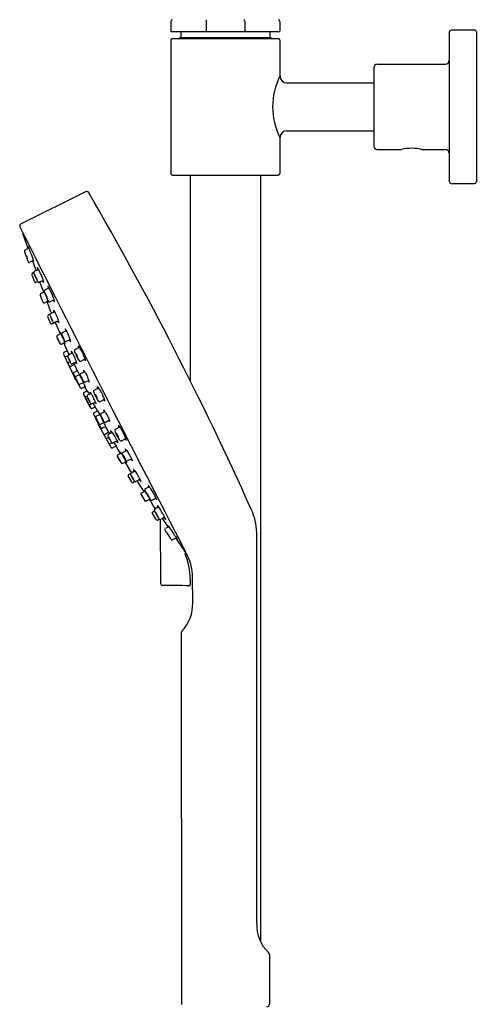
# Model space of a CAD drawing. Extents: x 6113.3 to 6136.1, y -38 to 16.4.
# Drawn here: x 6130.8 to 6136.1, y -9.1 to 2.2 of the extents above; entities that cross this region are included whole.
import ezdxf

# ---------------------------------------------------------------- set-up
doc = ezdxf.new("R2010")
doc.units = 0
doc.header["$LTSCALE"] = 0.64311
doc.layers.get('0').update_dxf_attribs({"color": 255, "linetype": 'CONTINUOUS'})

msp = doc.modelspace()

# ---------------------------------------------------------------- linework, layer by layer
for p, q in [((6132.587, 2.18), (6132.587, 2.07)), ((6132.994, 2.18), (6132.994, 2.07)), ((6133.44, 2.18), (6133.44, 2.07)), ((6133.847, 2.18), (6133.847, 2.07)), ((6132.595, 2.062), (6133.839, 2.062)), ((6132.705, 2.062), (6132.705, 1.993)), ((6133.729, 2.062), (6133.729, 1.993)), ((6135.835, 2.082), (6136.091, 2.082)), ((6136.111, 2.062), (6136.111, 0.33)), ((6132.587, 1.963), (6132.587, 0.428)), ((6132.607, 1.983), (6133.827, 1.983)), ((6132.687, 1.983), (6132.697, 1.993)), ((6132.697, 1.993), (6133.737, 1.993)), ((6133.737, 1.993), (6133.746, 1.983)), ((6133.847, 1.963), (6133.847, 1.55)), ((6135.796, 2.042), (6135.796, 0.349)), ((6134.93, 1.648), (6134.93, 0.743)), ((6134.969, 1.688), (6135.756, 1.688)), ((6133.926, 1.471), (6134.93, 1.471)), ((6133.926, 0.92), (6134.93, 0.92)), ((6133.847, 0.841), (6133.847, 0.428)), ((6134.969, 0.704), (6135.246, 0.704)), ((6135.48, 0.704), (6135.756, 0.704)), ((6132.607, 0.408), (6133.827, 0.408)), ((6132.811, 0.408), (6132.811, -1.96)), ((6133.622, 0.408), (6133.622, -8.427)), ((6135.835, 0.31), (6136.091, 0.31)), ((6131.603, 0.217), (6130.862, -0.153)), ((6130.952, -0.433), (6130.906, -0.457)), ((6131.005, -0.576), (6130.96, -0.597)), ((6131.063, -0.678), (6131.014, -0.703)), ((6130.984, -0.74), (6131.016, -0.821)), ((6131.008, -0.716), (6130.99, -0.725)), ((6131.032, -0.827), (6131.052, -0.817)), ((6131.119, -0.805), (6131.071, -0.827)), ((6131.183, -0.89), (6131.138, -0.914)), ((6131.132, -0.938), (6131.087, -0.962)), ((6131.13, -1.064), (6131.175, -1.042)), ((6131.206, -1.167), (6131.161, -1.049)), ((6131.244, -1.03), (6131.195, -1.054)), ((6131.167, -1.221), (6131.202, -1.301)), ((6131.197, -1.196), (6131.173, -1.207)), ((6131.25, -1.167), (6131.201, -1.192)), ((6131.209, -1.172), (6131.214, -1.185)), ((6131.218, -1.307), (6131.282, -1.276)), ((6131.293, -1.27), (6131.246, -1.292)), ((6131.261, -1.301), (6131.255, -1.289)), ((6131.261, -1.306), (6131.312, -1.423)), ((6131.279, -1.44), (6131.321, -1.419)), ((6131.385, -1.385), (6131.336, -1.41)), ((6131.326, -1.541), (6131.364, -1.522)), ((6131.387, -1.598), (6131.356, -1.526)), ((6131.429, -1.488), (6131.382, -1.51)), ((6131.483, -1.602), (6131.534, -1.576)), ((6131.351, -1.654), (6131.48, -1.931)), ((6131.396, -1.616), (6131.355, -1.636)), ((6131.401, -1.674), (6131.377, -1.685)), ((6131.396, -1.616), (6131.387, -1.598)), ((6131.412, -1.654), (6131.396, -1.616)), ((6131.455, -1.642), (6131.407, -1.667)), ((6131.416, -1.662), (6131.412, -1.654)), ((6131.426, -1.745), (6131.409, -1.753)), ((6131.477, -1.776), (6131.432, -1.799)), ((6131.499, -1.745), (6131.452, -1.767)), ((6131.47, -1.759), (6131.507, -1.847)), ((6131.55, -1.736), (6131.602, -1.711)), ((6131.462, -1.876), (6131.525, -2.006)), ((6131.463, -1.884), (6131.487, -1.938)), ((6131.511, -1.845), (6131.468, -1.867)), ((6131.527, -2.002), (6131.487, -1.922)), ((6131.495, -1.911), (6131.535, -1.89)), ((6131.549, -1.879), (6131.596, -1.854)), ((6131.487, -1.938), (6131.544, -2.039)), ((6131.54, -2.003), (6131.58, -1.982)), ((6131.562, -2.049), (6131.6, -2.03)), ((6131.598, -1.978), (6131.645, -1.955)), ((6131.622, -2.08), (6131.598, -2.031)), ((6131.705, -2.069), (6131.755, -2.042)), ((6131.585, -2.099), (6131.622, -2.08)), ((6131.602, -2.155), (6131.643, -2.235)), ((6131.61, -2.144), (6131.622, -2.138)), ((6131.669, -2.108), (6131.628, -2.13)), ((6131.657, -2.094), (6131.658, -2.094)), ((6131.657, -2.235), (6131.668, -2.229)), ((6131.72, -2.208), (6131.678, -2.229)), ((6131.678, -2.282), (6131.716, -2.263)), ((6131.742, -2.307), (6131.692, -2.222)), ((6131.774, -2.202), (6131.825, -2.176)), ((6131.749, -2.453), (6131.701, -2.348)), ((6131.704, -2.327), (6131.742, -2.307)), ((6131.784, -2.51), (6131.717, -2.382)), ((6131.721, -2.383), (6131.762, -2.462)), ((6131.729, -2.372), (6131.768, -2.352)), ((6131.782, -2.339), (6131.828, -2.315)), ((6131.779, -2.504), (6131.749, -2.453)), ((6131.899, -2.731), (6131.751, -2.463)), ((6131.776, -2.463), (6131.817, -2.442)), ((6131.839, -2.488), (6131.795, -2.51)), ((6131.834, -2.438), (6131.881, -2.414)), ((6131.885, -2.573), (6131.835, -2.491)), ((6131.95, -2.521), (6132, -2.494)), ((6131.875, -2.556), (6131.83, -2.58)), ((6131.913, -2.557), (6131.868, -2.582)), ((6131.87, -2.616), (6131.854, -2.625)), ((6131.913, -2.678), (6131.889, -2.69)), ((6131.957, -2.716), (6131.916, -2.737)), ((6131.971, -2.653), (6131.922, -2.678)), ((6131.931, -2.673), (6131.935, -2.681)), ((6131.935, -2.681), (6131.957, -2.716)), ((6131.957, -2.716), (6131.965, -2.734)), ((6132.02, -2.654), (6132.07, -2.628)), ((6131.965, -2.734), (6132.006, -2.802)), ((6131.976, -2.817), (6132.014, -2.797)), ((6132.08, -2.765), (6132.034, -2.79)), ((6132.03, -2.914), (6132.072, -2.893)), ((6132.128, -3.007), (6132.063, -2.897)), ((6132.137, -2.861), (6132.088, -2.885)), ((6132.142, -3.134), (6132.098, -3.058)), ((6132.102, -3.042), (6132.165, -3.008)), ((6132.176, -3.002), (6132.13, -3.027)), ((6132.132, -3.011), (6132.139, -3.022)), ((6132.179, -3.124), (6132.156, -3.136)), ((6132.234, -3.098), (6132.185, -3.123)), ((6132.206, -3.129), (6132.198, -3.116)), ((6132.208, -3.134), (6132.277, -3.239)), ((6132.247, -3.256), (6132.291, -3.232)), ((6132.341, -3.184), (6132.294, -3.209)), ((6132.35, -3.328), (6132.304, -3.351)), ((6132.419, -3.315), (6132.373, -3.337)), ((6132.423, -3.564), (6132.377, -3.491)), ((6132.381, -3.474), (6132.401, -3.463)), ((6132.45, -3.417), (6132.404, -3.442)), ((6132.457, -3.559), (6132.439, -3.568)), ((6132.472, -4.299), (6132.47, -3.562)), ((6132.52, -3.536), (6132.471, -3.561)), ((6132.569, -3.644), (6132.525, -3.667)), ((6132.653, -3.771), (6132.607, -3.794)), ((6132.811, -4.25), (6132.811, -4.312)), ((6132.841, -4.521), (6132.84, -4.229)), ((6132.708, -4.869), (6132.71, -9.15)), ((6133.725, -8.577), (6133.726, -9.149))]:
    msp.add_line(p, q)
for centre, radius, start, end in [((6132.607, 2.18), 0.0197, 90, 180), ((6133.039, 2.181), 0.0448, 163.7, 180.8017), ((6133.008, 2.19), 0.0123, 126.2937, 163.7), ((6133.426, 2.19), 0.0123, 16.3, 53.7063), ((6133.395, 2.181), 0.0448, 359.1983, 16.3), ((6133.827, 2.18), 0.0197, 0, 90), ((6132.595, 2.07), 0.0079, 180, 270), ((6133.006, 2.07), 0.012, 180, 221.1796), ((6133.428, 2.07), 0.012, 318.8204, 0), ((6133.839, 2.07), 0.0079, 270, 0), ((6135.835, 2.042), 0.0394, 90, 180), ((6136.091, 2.062), 0.0197, 0, 90), ((6132.607, 1.963), 0.0197, 90, 180), ((6133.827, 1.963), 0.0197, 0, 90), ((6135.756, 1.727), 0.0394, 270, 0), ((6134.969, 1.648), 0.0394, 90, 180), ((6134.549, 1.196), 0.787, 153.2326, 206.7674), ((6133.926, 1.55), 0.0788, 180, 270), ((6133.926, 0.841), 0.0788, 90, 180), ((6134.969, 0.743), 0.0394, 180, 270), ((6135.363, 0.206), 0.511, 76.7975, 103.2025), ((6135.756, 0.664), 0.0394, 0, 90), ((6132.607, 0.428), 0.0197, 180, 270), ((6133.827, 0.428), 0.0197, 270, 0), ((6135.835, 0.349), 0.0394, 180, 270), ((6136.091, 0.33), 0.0197, 270, 0), ((6131.616, 0.189), 0.0309, 32.3683, 114.8836), ((6097.582, -19.587), 39.393, 24.2076, 30.162), ((6130.875, -0.179), 0.0295, 116.5509, 194.284), ((6476.117, 173.559), 386.522, 206.71222, 207.33619), ((6130.899, -0.265), 0.0189, 154.6723, 189.6845), ((6129.489, -0.883), 1.521, 17.0475, 23.8571), ((6130.822, -0.479), 0.138, 19.2968, 27.6002), ((6131.316, -0.324), 0.384, 193.7104, 196.7508), ((6131.45, -0.292), 0.518, 195.8389, 198.9381), ((6130.912, -0.468), 0.013, 146.6055, 188.8186), ((6130.979, -0.456), 0.0805, 189.6318, 202.1161), ((6130.913, -0.47), 0.0146, 119.5311, 141.5587), ((6133.951, 0.564), 3.223, 199.0238, 199.5365), ((6130.915, -0.51), 0.000325, 45.2742, 101.3579), ((6130.915, -0.51), 0.000188, 118.4435, 148.6497), ((6130.915, -0.51), 0.000641, 156.5248, 187.3017), ((6130.93, -0.508), 0.0162, 187.0568, 198.7036), ((6132.542, 0.064), 1.727, 199.55, 201.8722), ((6130.91, -0.515), 0.0071, 33.2023, 45.2742), ((6131.106, -0.449), 0.202, 198.5912, 204.5279), ((6130.875, -0.538), 0.0482, 28.2285, 33.2023), ((6130.773, -0.592), 0.164, 25.9228, 28.2285), ((6130.655, -0.65), 0.296, 23.7294, 25.9228), ((6131.137, -0.439), 0.234, 203.6402, 207.774), ((6130.729, -0.619), 0.216, 18.9646, 24.1467), ((6130.971, -0.527), 0.0462, 207.9578, 214.1403), ((6130.918, -0.554), 0.0155, 5.2609, 20.0237), ((6130.934, -0.552), 0.00139, 206.1338, 253.9662), ((6130.933, -0.553), 0.000234, 297.4603, 0.0375), ((6130.462, -0.708), 0.557, 16.73, 26.4352), ((6130.928, -0.588), 0.0776, 0.2355, 31.1198), ((6131.049, -0.537), 0.118, 200.9412, 207.8599), ((6130.955, -0.586), 0.0126, 211.3616, 251.8642), ((6130.955, -0.586), 0.0125, 251.8813, 294.1856), ((6132.963, 0.049), 2.067, 197.7494, 201.0586), ((6131.264, -0.495), 0.274, 197.4182, 199.7551), ((6131.05, -0.66), 0.0014, 58.3628, 142.5462), ((6131.06, -0.662), 0.0117, 169.2656, 188.6894), ((6131.313, -0.62), 0.268, 189.3546, 193.7681), ((6131.044, -0.67), 0.0123, 26.4738, 58.3628), ((6130.886, -0.769), 0.2, 22.5436, 31.8097), ((6130.995, -0.736), 0.0118, 117.1769, 201.3806), ((6131.021, -0.715), 0.0133, 145.1282, 185.2046), ((6131.087, -0.702), 0.0805, 189.6318, 202.1161), ((6131.022, -0.716), 0.0146, 119.5311, 141.5587), ((6131.47, -0.562), 0.488, 200.5112, 204.0037), ((6131.012, -0.742), 0.0071, 33.2023, 45.2742), ((6131.017, -0.737), 0.000325, 45.2742, 101.3579), ((6131.017, -0.737), 0.000188, 118.4435, 148.6497), ((6131.018, -0.737), 0.000641, 156.5248, 187.3017), ((6131.033, -0.735), 0.0162, 187.0568, 198.7036), ((6130.978, -0.765), 0.0482, 28.2285, 33.2023), ((6131.209, -0.676), 0.202, 198.5912, 204.5279), ((6130.876, -0.819), 0.164, 25.9228, 28.2285), ((6130.757, -0.877), 0.296, 23.7294, 25.9228), ((6132.6, -0.025), 1.739, 205.0059, 206.8239), ((6132.402, -0.107), 1.524, 205.3581, 206.9788), ((6129.961, -1.266), 1.182, 23.265, 25.4779), ((6130.561, -0.962), 0.575, 23.889, 27.8796), ((6129.891, -1.268), 1.313, 20.667, 24.2572), ((6131.027, -0.817), 0.0118, 201.3806, 295.1859), ((6131.085, -0.777), 0.0462, 207.9578, 214.1403), ((6131.033, -0.805), 0.0155, 5.2609, 20.0237), ((6131.048, -0.802), 0.00139, 206.1338, 253.9662), ((6131.048, -0.803), 0.000234, 297.4603, 0.0375), ((6131.135, -0.766), 0.0975, 206.3795, 214.8836), ((6131.067, -0.814), 0.0142, 214.654, 250.7139), ((6131.066, -0.816), 0.0125, 251.8813, 294.1856), ((6076.96, -22.626), 58.345, 21.81803, 21.94288), ((6131.23, -0.739), 0.142, 210.2682, 219.2989), ((6131.051, -0.829), 0.0715, 4.1918, 19.5288), ((6131.121, -0.828), 0.00113, 231.9302, 264.3706), ((6131.118, -0.825), 0.00482, 320.5219, 339.3732), ((6131.12, -0.827), 0.00231, 284.8788, 310.0201), ((6131.115, -0.824), 0.00763, 339.3732, 5.756), ((6131.562, -0.761), 0.407, 196.2913, 198.909), ((6131.172, -0.877), 0.00162, 46.8597, 115.6128), ((6131.132, -0.915), 0.0572, 25.9517, 43.3039), ((6130.856, -1.075), 0.376, 24.7522, 29.5276), ((6131.093, -0.973), 0.0123, 117.5374, 200.4155), ((6131.959, -0.674), 0.928, 199.0332, 204.5249), ((6131.143, -0.927), 0.0132, 111.5601, 164.9807), ((6131.15, -0.928), 0.0205, 167.3543, 204.1658), ((6131.253, -0.917), 0.123, 189.0816, 199.0393), ((6134.351, 0.247), 3.432, 200.5257, 201.0277), ((6131.143, -0.963), 0.000325, 45.2742, 101.3579), ((6131.143, -0.963), 0.000188, 118.4435, 148.6497), ((6131.144, -0.963), 0.000641, 156.5248, 187.3017), ((6131.159, -0.961), 0.0162, 187.0568, 198.7036), ((6131.139, -0.968), 0.0071, 33.2023, 45.2742), ((6131.335, -0.902), 0.202, 198.5912, 204.5279), ((6131.104, -0.99), 0.0482, 28.2285, 33.2023), ((6131.002, -1.045), 0.164, 25.9228, 28.2285), ((6131.813, -0.722), 0.715, 201.5527, 203.9163), ((6130.883, -1.103), 0.296, 23.7294, 25.9228), ((6131.653, -0.756), 0.552, 204.6253, 207.3181), ((6130.736, -1.178), 0.461, 21.3397, 24.8828), ((6131.84, -0.702), 0.749, 204.473, 206.2313), ((6131.204, -0.987), 0.0462, 207.9578, 214.1403), ((6131.167, -1.012), 0.00139, 206.1338, 253.9662), ((6131.151, -1.015), 0.0155, 5.2609, 20.0237), ((6131.166, -1.014), 0.000234, 297.4603, 0.0375), ((6130.418, -1.294), 0.865, 23.311, 25.7782), ((6130.48, -1.274), 0.801, 19.9773, 23.7187), ((6131.067, -1.08), 0.184, 15.8017, 25.7556), ((6131.124, -1.054), 0.0118, 209.3983, 297.7001), ((6131.256, -0.987), 0.0985, 207.4525, 221.4172), ((6131.19, -1.042), 0.013, 235.7134, 294.5945), ((6131.299, -1), 0.0744, 208.213, 219.575), ((6131.244, -1.046), 0.00262, 212.6023, 269.8871), ((6131.209, -1.042), 0.0372, 355.1248, 19.025), ((6131.242, -1.045), 0.00404, 299.6515, 358.6854), ((6131.181, -1.219), 0.0138, 122.0779, 186.5575), ((6131.208, -1.203), 0.0133, 145.1282, 185.2046), ((6131.274, -1.191), 0.0805, 189.6318, 202.1161), ((6131.208, -1.205), 0.0146, 119.5311, 141.5587), ((6131.656, -1.05), 0.488, 200.5112, 204.0037), ((6131.204, -1.226), 0.000188, 118.4435, 148.6497), ((6131.204, -1.226), 0.000641, 156.5248, 187.3017), ((6131.219, -1.224), 0.0162, 187.0568, 198.7036), ((6131.199, -1.231), 0.0071, 33.2023, 45.2742), ((6131.204, -1.226), 0.000325, 45.2742, 101.3579), ((6131.395, -1.165), 0.202, 198.5912, 204.5279), ((6131.164, -1.253), 0.0482, 28.2285, 33.2023), ((6131.215, -1.164), 0.00991, 200.9187, 232.7744), ((6131.062, -1.308), 0.164, 25.9228, 28.2285), ((6130.944, -1.366), 0.296, 23.7294, 25.9228), ((6131.018, -1.335), 0.216, 18.9646, 24.1467), ((6131.236, -1.149), 0.0014, 58.3628, 142.5462), ((6131.247, -1.15), 0.0117, 169.2656, 188.6894), ((6131.499, -1.109), 0.268, 189.3546, 193.7682), ((6131.231, -1.158), 0.0123, 26.4738, 58.3628), ((6131.072, -1.258), 0.2, 22.5436, 31.8097), ((6130.748, -1.451), 0.575, 23.889, 27.8796), ((6130.712, -1.459), 0.612, 17.9645, 23.2241), ((6131.213, -1.296), 0.0118, 203.6791, 295.6748), ((6131.65, -1.056), 0.48, 203.6864, 207.1472), ((6131.426, -1.155), 0.234, 203.6402, 207.774), ((6131.26, -1.242), 0.0462, 207.9578, 214.1403), ((6131.207, -1.27), 0.0155, 5.2609, 20.0237), ((6131.223, -1.268), 0.00139, 206.1338, 253.9662), ((6131.222, -1.269), 0.000234, 297.4603, 0.0375), ((6131.31, -1.232), 0.0975, 206.3795, 214.8836), ((6131.242, -1.28), 0.0142, 214.654, 250.7139), ((6131.241, -1.281), 0.0125, 251.8813, 294.1856), ((6131.27, -1.302), 0.0099, 171.5598, 203.0219), ((6131.405, -1.204), 0.142, 210.2681, 219.2989), ((6131.226, -1.294), 0.0715, 4.1918, 19.5288), ((6131.295, -1.292), 0.00231, 284.8788, 310.0201), ((6131.295, -1.293), 0.00113, 231.9302, 264.3706), ((6131.292, -1.291), 0.00482, 320.5219, 339.3732), ((6131.29, -1.29), 0.00763, 339.3732, 5.756), ((6131.284, -1.451), 0.012, 117.6676, 198.1608), ((6132.187, -1.079), 0.988, 202.344, 207.6153), ((6130.802, -1.722), 0.54, 22.304, 27.3167), ((6131.784, -1.269), 0.542, 202.3142, 207.3064), ((6131.077, -1.5), 0.253, 18.2715, 22.6652), ((6131.273, -1.436), 0.0503, 19.4092, 42.4505), ((6131.001, -1.56), 0.349, 20.8522, 23.8814), ((6130.046, -2.061), 1.426, 24.484, 25.988), ((6131.343, -1.421), 0.0133, 145.1282, 185.2046), ((6131.409, -1.409), 0.0805, 189.6318, 202.1161), ((6131.344, -1.423), 0.0146, 119.5311, 141.5587), ((6131.792, -1.268), 0.488, 200.5112, 204.0037), ((6131.334, -1.449), 0.0071, 33.2023, 45.2742), ((6131.339, -1.444), 0.000325, 45.2742, 101.3579), ((6131.339, -1.444), 0.000188, 118.4435, 148.6497), ((6131.34, -1.444), 0.000641, 156.5248, 187.3017), ((6131.355, -1.442), 0.0162, 187.0568, 198.7036), ((6131.3, -1.471), 0.0482, 28.2285, 33.2023), ((6131.531, -1.383), 0.202, 198.5912, 204.5279), ((6131.198, -1.526), 0.164, 25.9228, 28.2285), ((6178.48, 17.473), 50.8, 201.8934, 201.9566), ((6131.079, -1.584), 0.296, 23.7294, 25.9228), ((6131.785, -1.274), 0.48, 203.6864, 207.1472), ((6131.562, -1.373), 0.234, 203.6402, 207.774), ((6131.153, -1.553), 0.216, 18.9646, 24.1467), ((6131.372, -1.367), 0.0014, 58.3628, 142.5462), ((6131.382, -1.368), 0.0117, 169.2656, 188.6894), ((6131.635, -1.327), 0.268, 189.3546, 193.7682), ((6131.366, -1.376), 0.0123, 26.4738, 58.3628), ((6131.208, -1.476), 0.2, 22.5436, 31.8097), ((6130.883, -1.669), 0.575, 23.889, 27.8796), ((6130.847, -1.677), 0.612, 17.9645, 23.2241), ((6131.321, -1.53), 0.012, 217.8713, 295.9331), ((6131.395, -1.46), 0.0462, 207.9578, 214.1403), ((6131.343, -1.488), 0.0155, 5.2609, 20.0237), ((6131.359, -1.486), 0.00139, 206.1338, 253.9662), ((6131.358, -1.487), 0.000234, 297.4603, 0.0375), ((6131.446, -1.45), 0.0975, 206.3795, 214.8836), ((6130.983, -1.722), 0.428, 25.3275, 27.716), ((6131.329, -1.54), 0.0398, 1.6077, 28.0963), ((6131.377, -1.497), 0.0142, 214.654, 250.7139), ((6131.377, -1.499), 0.0125, 251.8813, 294.1856), ((6131.54, -1.422), 0.142, 210.2681, 219.2989), ((6131.362, -1.512), 0.0715, 4.1918, 19.5288), ((6131.431, -1.511), 0.00113, 231.9302, 264.3706), ((6131.43, -1.51), 0.00231, 284.8788, 310.0201), ((6131.428, -1.509), 0.00482, 320.5219, 339.3732), ((6131.425, -1.508), 0.00763, 339.3732, 5.756), ((6131.562, -1.569), 0.0427, 171.3518, 198.0428), ((6131.521, -1.564), 0.00198, 84.3648, 138.626), ((6131.52, -1.569), 0.0073, 48.3547, 76.611), ((6131.489, -1.602), 0.0523, 30.2772, 47.2428), ((6131.264, -1.739), 0.316, 25.975, 31.1477), ((6131.361, -1.647), 0.0126, 120.137, 209.7179), ((6131.384, -1.697), 0.0136, 121.244, 178.8018), ((6131.413, -1.678), 0.0133, 145.1282, 185.2046), ((6131.48, -1.666), 0.0805, 189.6318, 202.1161), ((6131.414, -1.679), 0.0146, 119.5311, 141.5587), ((6131.862, -1.525), 0.488, 200.5112, 204.0037), ((6131.41, -1.701), 0.000325, 45.2742, 101.3579), ((6131.41, -1.7), 0.000188, 118.4435, 148.6497), ((6131.41, -1.701), 0.000641, 156.5248, 187.3017), ((6131.425, -1.699), 0.0162, 187.0568, 198.7036), ((6131.405, -1.705), 0.0071, 33.2023, 45.2742), ((6131.37, -1.728), 0.0482, 28.2285, 33.2023), ((6131.442, -1.624), 0.0014, 58.3628, 142.5462), ((6131.453, -1.625), 0.0117, 169.2656, 188.6894), ((6131.705, -1.583), 0.268, 189.3546, 193.7682), ((6131.436, -1.633), 0.0123, 26.4738, 58.3628), ((6131.278, -1.733), 0.2, 22.5436, 31.8097), ((6130.954, -1.925), 0.575, 23.889, 27.8796), ((6131.492, -1.615), 0.0158, 164.0948, 191.6459), ((6131.627, -1.587), 0.154, 191.6459, 201.7392), ((6131.491, -1.614), 0.0148, 120.2821, 164.0948), ((6130.918, -1.933), 0.612, 17.9645, 23.2241), ((6131.926, -1.468), 0.476, 201.7392, 206.2003), ((6131.496, -1.654), 0.000594, 126.8907, 171.1063), ((6131.505, -1.654), 0.00936, 177.2116, 197.9984), ((6131.493, -1.658), 0.00559, 43.3426, 56.0338), ((6131.496, -1.654), 0.000718, 56.0338, 110.3363), ((6131.613, -1.62), 0.123, 197.543, 206.9837), ((6131.481, -1.669), 0.0224, 33.221, 43.3426), ((6131.924, -1.464), 0.476, 206.7315, 211.1926), ((6131.382, -1.734), 0.14, 25.7162, 33.2204), ((6131.614, -1.622), 0.123, 205.9481, 215.3888), ((6131.384, -1.737), 0.14, 19.7114, 27.2156), ((6131.521, -1.688), 0.00936, 214.9335, 235.7203), ((6131.495, -1.697), 0.0224, 9.5892, 19.7108), ((6131.516, -1.695), 0.000594, 241.8255, 286.0411), ((6131.511, -1.695), 0.00559, 356.898, 9.5892), ((6131.516, -1.695), 0.000718, 302.5955, 356.898), ((6131.333, -1.757), 0.266, 25.8161, 36.0659), ((6131.336, -1.762), 0.266, 16.8659, 27.1157), ((6131.308, -1.829), 0.316, 21.7841, 26.9568), ((6131.414, -1.763), 0.0113, 116.1776, 204.2754), ((6131.601, -1.64), 0.202, 198.5912, 204.5279), ((6131.268, -1.783), 0.164, 25.9228, 28.2285), ((6131.15, -1.84), 0.296, 23.7294, 25.9228), ((6131.856, -1.531), 0.48, 203.6864, 207.1472), ((6131.632, -1.629), 0.234, 203.6402, 207.774), ((6131.224, -1.809), 0.216, 18.9646, 24.1467), ((6131.437, -1.811), 0.0132, 116.1776, 185.3013), ((6131.466, -1.717), 0.0462, 207.9578, 214.1403), ((6131.413, -1.745), 0.0155, 5.2609, 20.0237), ((6131.429, -1.742), 0.00139, 206.1338, 253.9662), ((6131.428, -1.743), 0.000234, 297.4603, 0.0375), ((6131.516, -1.706), 0.0975, 206.3795, 214.8836), ((6131.448, -1.754), 0.0142, 214.654, 250.7139), ((6131.447, -1.755), 0.0125, 251.8813, 294.1856), ((6131.611, -1.678), 0.142, 210.2681, 219.2989), ((6131.432, -1.769), 0.0715, 4.1918, 19.5288), ((6131.501, -1.766), 0.00231, 284.8788, 310.0201), ((6131.501, -1.767), 0.00113, 231.9302, 264.3706), ((6131.498, -1.765), 0.00482, 320.5219, 339.3732), ((6131.496, -1.764), 0.00763, 339.3732, 5.756), ((6131.649, -1.63), 0.154, 211.1926, 221.2859), ((6131.545, -1.722), 0.0158, 221.2859, 248.837), ((6131.545, -1.722), 0.0148, 248.837, 292.6497), ((6131.624, -1.693), 0.0427, 214.889, 241.58), ((6131.553, -1.731), 0.0523, 5.689, 22.6546), ((6131.603, -1.729), 0.00198, 274.3059, 328.567), ((6131.598, -1.727), 0.0073, 336.3208, 4.5771), ((6131.474, -1.878), 0.0129, 121.2717, 208.1177), ((6131.498, -1.922), 0.0111, 109.1841, 184.0043), ((6131.499, -1.828), 0.000605, 58.1624, 167.8272), ((6131.497, -1.831), 0.00499, 33.1722, 58.1624), ((6131.233, -2.004), 0.321, 32.0632, 33.1722), ((6130.981, -2.15), 0.612, 25.1619, 31.1805), ((6131.099, -2.157), 0.511, 25.8089, 31.4619), ((6131.555, -1.89), 0.0129, 118.8679, 187.162), ((6131.698, -1.854), 0.16, 193.7507, 208.5066), ((6131.549, -1.916), 0.00559, 43.3426, 56.0338), ((6131.552, -1.912), 0.000718, 56.0338, 110.3363), ((6131.552, -1.912), 0.000594, 126.8907, 171.1063), ((6131.561, -1.913), 0.00936, 177.2116, 197.9984), ((6131.669, -1.878), 0.123, 197.543, 206.9837), ((6131.537, -1.928), 0.0224, 33.221, 43.3426), ((6131.439, -1.992), 0.14, 25.7162, 33.2204), ((6131.555, -1.884), 0.0506, 15.343, 58.5426), ((6131.758, -1.81), 0.178, 189.9815, 196.0789), ((6131.44, -1.991), 0.204, 15.0048, 36.1596), ((6131.493, -1.925), 0.0148, 202.7306, 245.2058), ((6130.837, -2.295), 0.747, 24.2634, 28.4935), ((6132.187, -1.625), 0.761, 204.2994, 208.452), ((6131.534, -1.993), 0.0118, 232.0677, 302.15), ((6131.558, -2.036), 0.0142, 192.394, 288.0067), ((6131.74, -1.856), 0.197, 202.133, 217.3368), ((6136.906, 0.324), 5.805, 202.9033, 203.9308), ((6131.67, -1.88), 0.123, 205.9481, 215.3888), ((6131.44, -1.996), 0.14, 19.7114, 27.2156), ((6131.578, -1.946), 0.00936, 214.9335, 235.7203), ((6131.551, -1.956), 0.0224, 9.5892, 19.7108), ((6131.573, -1.954), 0.000594, 241.8255, 286.0411), ((6131.568, -1.953), 0.00559, 356.898, 9.5892), ((6131.573, -1.954), 0.000718, 302.5955, 356.898), ((6131.593, -1.967), 0.0128, 222.158, 295.1244), ((6131.691, -1.929), 0.0657, 208.5812, 228.0312), ((6131.502, -2.014), 0.154, 22.1938, 29.1825), ((6131.602, -1.972), 0.0458, 351.6793, 20.9227), ((6131.781, -2.035), 0.0408, 171.1901, 199.2584), ((6131.728, -2.058), 0.0316, 30.1533, 65.7954), ((6131.488, -2.211), 0.316, 27.0532, 32.2259), ((6131.592, -2.11), 0.0128, 122.0698, 209.5681), ((6133.427, -1.274), 2.029, 204.521, 209.5443), ((6131.614, -2.155), 0.0117, 110.6191, 180.0245), ((6131.548, -2.172), 0.119, 27.4579, 50.9227), ((6131.635, -2.141), 0.0133, 146.2064, 186.2829), ((6131.726, -2.111), 0.109, 196.707, 206.0397), ((6131.635, -2.143), 0.0146, 120.6093, 142.6369), ((6131.869, -2.035), 0.22, 195.6704, 200.4352), ((6131.631, -2.127), 0.043, 26.8803, 51.1244), ((6131.433, -2.242), 0.272, 25.5683, 29.6599), ((6131.203, -2.42), 0.56, 28.0252, 31.7679), ((6131.712, -2.082), 0.0148, 121.3603, 165.173), ((6131.713, -2.082), 0.0158, 165.173, 192.7242), ((6131.848, -2.052), 0.154, 192.7242, 202.8174), ((6132.145, -1.927), 0.476, 202.8174, 207.2786), ((6131.718, -2.121), 0.000718, 57.112, 111.4145), ((6131.718, -2.121), 0.000594, 127.9689, 172.1845), ((6131.727, -2.121), 0.00936, 178.2898, 199.0766), ((6131.835, -2.085), 0.123, 198.6212, 208.0619), ((6131.716, -2.125), 0.00559, 44.4208, 57.112), ((6131.704, -2.137), 0.0224, 34.2992, 44.4208), ((6131.606, -2.203), 0.14, 26.7944, 34.2986), ((6132.143, -1.923), 0.476, 207.8097, 212.2708), ((6131.836, -2.087), 0.123, 207.0264, 216.467), ((6131.608, -2.206), 0.14, 20.7896, 28.2938), ((6131.557, -2.227), 0.266, 26.8943, 37.1441), ((6131.56, -2.233), 0.266, 17.9441, 28.1939), ((6131.534, -2.299), 0.316, 22.8624, 28.035), ((6131.042, -2.491), 0.651, 24.6211, 29.4735), ((6132.207, -1.897), 0.658, 204.6329, 209.4343), ((6132.36, -1.817), 0.808, 205.0322, 207.1662), ((6131.403, -2.307), 0.27, 22.0184, 32.0502), ((6131.889, -2.059), 0.277, 202.1468, 211.9217), ((6132.405, -1.797), 0.857, 207.0408, 208.9384), ((6131.65, -2.226), 0.0112, 229.6554, 304.2374), ((6131.832, -2.113), 0.203, 209.0095, 213.1678), ((6131.674, -2.216), 0.0141, 212.8112, 246.6017), ((6131.673, -2.218), 0.0122, 248.3047, 295.8128), ((6129.748, -3.088), 2.159, 24.0505, 25.5474), ((6132.014, -2.015), 0.359, 213.2089, 215.8189), ((6131.678, -2.23), 0.048, 6.5122, 27.839), ((6131.728, -2.221), 0.00642, 214.5051, 236.2184), ((6131.724, -2.225), 0.00179, 297.5974, 0.5357), ((6131.745, -2.154), 0.00936, 216.0117, 236.7985), ((6131.718, -2.164), 0.0224, 10.6674, 20.789), ((6131.74, -2.162), 0.000594, 242.9037, 287.1193), ((6131.735, -2.161), 0.00559, 357.9762, 10.6674), ((6131.739, -2.162), 0.000718, 303.6737, 357.9762), ((6131.871, -2.095), 0.154, 212.2708, 222.3641), ((6131.769, -2.188), 0.0158, 222.3641, 249.9152), ((6131.768, -2.189), 0.0148, 249.9152, 293.7279), ((6131.847, -2.158), 0.0427, 216.0409, 242.6583), ((6131.777, -2.198), 0.0523, 6.7672, 23.7328), ((6131.827, -2.194), 0.00198, 275.3841, 329.6452), ((6131.822, -2.192), 0.0073, 337.399, 5.6553), ((6131.673, -2.27), 0.0129, 203.3407, 292.0076), ((6131.712, -2.339), 0.0142, 126.0033, 221.616), ((6131.733, -2.383), 0.0118, 111.86, 181.8658), ((6136.765, 0.602), 5.805, 210.0792, 211.1067), ((6131.788, -2.351), 0.0128, 118.8856, 191.852), ((6131.964, -2.297), 0.197, 196.6733, 211.877), ((6131.787, -2.375), 0.000718, 57.112, 111.4145), ((6131.787, -2.375), 0.000594, 127.9689, 172.1845), ((6131.796, -2.375), 0.00936, 178.2898, 199.0766), ((6131.904, -2.339), 0.123, 198.6212, 208.0619), ((6131.785, -2.379), 0.00559, 44.4208, 57.112), ((6131.773, -2.391), 0.0224, 34.2992, 44.4208), ((6131.675, -2.457), 0.14, 26.7944, 34.2986), ((6132.351, -2.15), 0.56, 195.9367, 197.7896), ((6131.808, -2.325), 0.0227, 25.9824, 76.6548), ((6131.697, -2.397), 0.154, 24.8275, 31.8162), ((6131.679, -2.46), 0.204, 17.8504, 39.0052), ((6131.079, -2.769), 0.747, 25.5165, 29.7466), ((6132.414, -2.071), 0.761, 205.558, 209.7107), ((6131.764, -2.456), 0.0148, 168.8042, 211.2794), ((6131.77, -2.454), 0.0111, 230.0057, 304.8259), ((6131.344, -2.638), 0.511, 22.5481, 28.2011), ((6131.905, -2.341), 0.123, 207.0264, 216.467), ((6131.942, -2.332), 0.16, 205.5034, 220.2593), ((6131.677, -2.46), 0.14, 20.7896, 28.2938), ((6131.814, -2.408), 0.00936, 216.0117, 236.7985), ((6131.787, -2.419), 0.0224, 10.6674, 20.789), ((6131.809, -2.416), 0.000594, 242.9037, 287.1193), ((6131.804, -2.415), 0.00559, 357.9762, 10.6674), ((6131.808, -2.416), 0.000718, 303.6737, 357.9762), ((6131.28, -2.738), 0.612, 22.8295, 28.8481), ((6131.828, -2.426), 0.0129, 226.848, 295.1421), ((6132.012, -2.309), 0.178, 217.9322, 224.0285), ((6131.833, -2.429), 0.0506, 355.4675, 38.667), ((6132.028, -2.487), 0.0427, 172.43, 199.0473), ((6131.987, -2.482), 0.00198, 85.4431, 139.7042), ((6131.986, -2.487), 0.0073, 49.4329, 77.6892), ((6131.956, -2.521), 0.0523, 31.3554, 48.321), ((6131.733, -2.662), 0.316, 27.0532, 32.2259), ((6131.79, -2.498), 0.0129, 205.8924, 292.7383), ((6131.824, -2.568), 0.0132, 228.7087, 297.8324), ((6131.547, -2.62), 0.321, 20.8378, 21.9468), ((6131.846, -2.508), 0.000605, 246.1828, 355.8476), ((6131.842, -2.508), 0.00499, 355.8476, 20.8378), ((6131.875, -2.593), 0.0142, 163.2961, 199.356), ((6131.874, -2.593), 0.0125, 119.8245, 162.1287), ((6131.954, -2.566), 0.0975, 199.1264, 207.6306), ((6131.896, -2.543), 0.00231, 103.9899, 129.1312), ((6131.896, -2.542), 0.00113, 149.6394, 182.0798), ((6132.032, -2.506), 0.142, 194.7111, 203.7418), ((6131.896, -2.546), 0.00482, 74.6368, 93.4881), ((6131.895, -2.548), 0.00763, 48.254, 74.6368), ((6131.854, -2.597), 0.0715, 34.4812, 49.8182), ((6131.419, -2.917), 0.612, 30.7859, 36.0455), ((6131.959, -2.533), 0.0158, 165.173, 192.7242), ((6132.093, -2.503), 0.154, 192.7242, 202.8174), ((6131.958, -2.533), 0.0148, 121.3603, 165.173), ((6131.446, -2.892), 0.575, 26.1305, 30.121), ((6132.39, -2.378), 0.476, 202.8174, 207.2786), ((6131.964, -2.572), 0.000718, 57.112, 111.4145), ((6131.964, -2.572), 0.000594, 127.9689, 172.1845), ((6131.972, -2.572), 0.00936, 178.2898, 199.0766), ((6131.961, -2.577), 0.00559, 44.4208, 57.112), ((6132.08, -2.536), 0.123, 198.6212, 208.0619), ((6131.949, -2.588), 0.0224, 34.2992, 44.4208), ((6131.852, -2.655), 0.14, 26.7944, 34.2986), ((6132.388, -2.374), 0.476, 207.8097, 212.2708), ((6132.081, -2.538), 0.123, 207.0264, 216.467), ((6131.853, -2.658), 0.14, 20.7896, 28.2938), ((6131.963, -2.616), 0.0224, 10.6674, 20.789), ((6131.803, -2.679), 0.266, 26.8943, 37.1441), ((6131.806, -2.684), 0.266, 17.9441, 28.1939), ((6131.779, -2.751), 0.316, 22.8624, 28.035), ((6131.848, -2.615), 0.0113, 209.7346, 297.8324), ((6132.296, -2.394), 0.48, 206.8628, 210.3236), ((6131.874, -2.615), 0.00139, 160.0439, 207.8762), ((6131.873, -2.615), 0.000234, 53.9725, 116.5497), ((6131.863, -2.627), 0.0155, 33.9864, 48.7491), ((6131.916, -2.6), 0.0462, 199.8697, 206.0522), ((6131.699, -2.742), 0.216, 29.8633, 35.0454), ((6132.085, -2.517), 0.234, 206.236, 210.3698), ((6131.884, -2.678), 0.0136, 235.2082, 292.766), ((6132.304, -2.392), 0.488, 210.0063, 213.4988), ((6132.058, -2.536), 0.202, 209.4821, 215.4188), ((6131.63, -2.784), 0.296, 28.0872, 30.2806), ((6131.747, -2.721), 0.164, 25.7815, 28.0872), ((6131.851, -2.671), 0.0482, 20.8077, 25.7815), ((6131.907, -2.644), 0.0162, 215.3064, 226.9532), ((6131.889, -2.656), 0.0071, 8.7358, 20.8077), ((6131.896, -2.655), 0.000325, 312.6521, 8.7358), ((6131.896, -2.655), 0.000188, 265.3603, 295.5665), ((6131.896, -2.655), 0.000641, 226.7083, 257.4852), ((6131.966, -2.619), 0.0805, 211.8939, 224.3782), ((6131.917, -2.666), 0.0133, 228.8054, 268.8818), ((6131.916, -2.664), 0.0146, 272.4513, 294.479), ((6132.165, -2.485), 0.268, 220.2419, 224.6554), ((6131.793, -2.743), 0.2, 22.2003, 31.4664), ((6131.983, -2.665), 0.0117, 225.3206, 244.7444), ((6131.967, -2.673), 0.0123, 355.6472, 27.5362), ((6131.978, -2.674), 0.0014, 271.4638, 355.6472), ((6131.99, -2.606), 0.00936, 216.0117, 236.7985), ((6131.98, -2.613), 0.00559, 357.9762, 10.6674), ((6131.985, -2.613), 0.000718, 303.6737, 357.9762), ((6131.985, -2.613), 0.000594, 242.9037, 287.1193), ((6132.116, -2.546), 0.154, 212.2708, 222.3641), ((6132.014, -2.639), 0.0158, 222.3641, 249.9152), ((6132.014, -2.64), 0.0148, 249.9152, 293.7279), ((6132.092, -2.61), 0.0427, 216.0409, 242.6583), ((6132.023, -2.649), 0.0523, 6.7672, 23.7328), ((6132.072, -2.645), 0.00198, 275.3841, 329.6452), ((6132.067, -2.644), 0.0073, 337.399, 5.6553), ((6131.911, -2.726), 0.0126, 204.2921, 293.873), ((6131.982, -2.827), 0.012, 118.0769, 196.1387), ((6132.856, -2.391), 0.988, 206.3947, 211.6661), ((6131.628, -2.988), 0.428, 26.2876, 28.6826), ((6131.979, -2.814), 0.0398, 25.9137, 52.4023), ((6175.07, 24.163), 50.8, 212.0534, 212.1166), ((6132.042, -2.801), 0.0142, 163.2961, 199.356), ((6132.04, -2.801), 0.0125, 119.8245, 162.1287), ((6132.12, -2.774), 0.0975, 199.1264, 207.6306), ((6132.462, -2.602), 0.48, 206.8628, 210.3236), ((6132.04, -2.823), 0.00139, 160.0439, 207.8762), ((6132.039, -2.823), 0.000234, 53.9725, 116.5497), ((6132.029, -2.834), 0.0155, 33.9864, 48.7491), ((6132.082, -2.808), 0.0462, 199.8697, 206.0522), ((6132.251, -2.725), 0.234, 206.236, 210.3698), ((6131.865, -2.949), 0.216, 29.8633, 35.0454), ((6132.063, -2.751), 0.00231, 103.9899, 129.1312), ((6132.062, -2.749), 0.00113, 149.6394, 182.0798), ((6132.198, -2.713), 0.142, 194.7111, 203.7419), ((6132.062, -2.753), 0.00482, 74.6368, 93.4881), ((6132.062, -2.756), 0.00763, 48.254, 74.6368), ((6132.021, -2.805), 0.0715, 34.4812, 49.8182), ((6131.585, -3.124), 0.612, 30.7859, 36.0455), ((6131.613, -3.1), 0.575, 26.1305, 30.121), ((6131.522, -3.134), 0.54, 26.6933, 31.7061), ((6132.466, -2.606), 0.542, 206.7036, 211.6958), ((6132.025, -2.903), 0.012, 215.8492, 296.3424), ((6130.803, -3.547), 1.426, 28.022, 29.526), ((6132.471, -2.6), 0.488, 210.0063, 213.4988), ((6132.224, -2.744), 0.202, 209.4821, 215.4188), ((6131.796, -2.991), 0.296, 28.0872, 30.2806), ((6131.913, -2.929), 0.164, 25.7815, 28.0872), ((6132.073, -2.851), 0.0162, 215.3064, 226.9532), ((6132.017, -2.879), 0.0482, 20.8077, 25.7815), ((6132.056, -2.864), 0.0071, 8.7358, 20.8077), ((6132.063, -2.863), 0.000188, 265.3603, 295.5665), ((6132.063, -2.863), 0.000641, 226.7083, 257.4852), ((6131.77, -3.068), 0.349, 30.1286, 33.1578), ((6132.062, -2.863), 0.000325, 312.6521, 8.7358), ((6132.132, -2.827), 0.0805, 211.8939, 224.3782), ((6131.863, -3.042), 0.253, 31.3448, 35.7385), ((6132.03, -2.921), 0.0503, 11.5596, 34.6008), ((6132.083, -2.873), 0.0133, 228.8054, 268.8818), ((6132.082, -2.872), 0.0146, 272.4513, 294.479), ((6132.331, -2.693), 0.268, 220.2418, 224.6554), ((6131.959, -2.951), 0.2, 22.2003, 31.4664), ((6132.149, -2.873), 0.0117, 225.3206, 244.7444), ((6132.133, -2.881), 0.0123, 355.6472, 27.5362), ((6132.144, -2.882), 0.0014, 271.4638, 355.6472), ((6132.108, -3.052), 0.0118, 118.3352, 210.331), ((6132.138, -3.039), 0.0142, 163.2961, 199.356), ((6132.137, -3.038), 0.0125, 119.8245, 162.1287), ((6132.217, -3.011), 0.0975, 199.1264, 207.6306), ((6132.137, -3.002), 0.0099, 210.9881, 242.4502), ((6132.559, -2.84), 0.48, 206.8628, 210.3236), ((6132.137, -3.061), 0.00139, 160.0439, 207.8762), ((6132.136, -3.06), 0.000234, 53.9725, 116.5497), ((6132.179, -3.046), 0.0462, 199.8697, 206.0522), ((6132.125, -3.072), 0.0155, 33.9864, 48.7491), ((6131.962, -3.187), 0.216, 29.8633, 35.0454), ((6132.159, -2.988), 0.00231, 103.9899, 129.1312), ((6132.159, -2.987), 0.00113, 149.6394, 182.0798), ((6132.295, -2.951), 0.142, 194.7111, 203.7418), ((6132.159, -2.991), 0.00482, 74.6368, 93.4881), ((6132.158, -2.994), 0.00763, 48.254, 74.6368), ((6132.117, -3.043), 0.0715, 34.4812, 49.8182), ((6131.682, -3.362), 0.612, 30.7859, 36.0455), ((6131.709, -3.338), 0.575, 26.1305, 30.121), ((6132.348, -2.962), 0.234, 206.236, 210.3698), ((6132.151, -3.124), 0.0138, 227.4525, 291.9321), ((6132.567, -2.838), 0.488, 210.0063, 213.4988), ((6132.321, -2.982), 0.202, 209.4821, 215.4188), ((6131.893, -3.229), 0.296, 28.0872, 30.2806), ((6132.01, -3.167), 0.164, 25.7815, 28.0872), ((6132.114, -3.116), 0.0482, 20.8077, 25.7815), ((6132.17, -3.089), 0.0162, 215.3064, 226.9532), ((6132.152, -3.102), 0.0071, 8.7358, 20.8077), ((6132.159, -3.101), 0.000325, 312.6521, 8.7358), ((6132.159, -3.101), 0.000188, 265.3603, 295.5665), ((6132.159, -3.1), 0.000641, 226.7083, 257.4852), ((6132.229, -3.065), 0.0805, 211.8939, 224.3782), ((6132.18, -3.111), 0.0133, 228.8054, 268.8818), ((6132.179, -3.11), 0.0146, 272.4513, 294.479), ((6132.216, -3.128), 0.00991, 181.2356, 213.0913), ((6132.428, -2.931), 0.268, 220.2418, 224.6554), ((6132.056, -3.189), 0.2, 22.2003, 31.4664), ((6132.246, -3.11), 0.0117, 225.3206, 244.7444), ((6132.23, -3.119), 0.0123, 355.6472, 27.5362), ((6132.24, -3.12), 0.0014, 271.4638, 355.6472), ((6132.328, -3.177), 0.00404, 55.3246, 114.3585), ((6132.328, -3.174), 0.00262, 144.1229, 201.4077), ((6132.398, -3.157), 0.0744, 194.435, 205.7971), ((6132.311, -3.205), 0.0372, 34.985, 58.8852), ((6132.252, -3.266), 0.0118, 116.3099, 204.6117), ((6133.049, -2.814), 0.928, 209.4851, 214.9768), ((6132.3, -3.22), 0.013, 119.4155, 178.2966), ((6132.383, -3.199), 0.0985, 192.5928, 206.5575), ((6132.957, -2.894), 0.749, 207.7787, 209.537), ((6132.925, -2.904), 0.715, 210.0937, 212.4573), ((6132.31, -3.256), 0.00139, 160.0439, 207.8762), ((6132.309, -3.256), 0.000234, 53.9725, 116.5497), ((6132.299, -3.268), 0.0155, 33.9864, 48.7491), ((6132.352, -3.241), 0.0462, 199.8697, 206.0522), ((6132.804, -3.013), 0.552, 206.692, 209.3847), ((6131.923, -3.508), 0.461, 29.1272, 32.6703), ((6135.2, -1.42), 3.432, 212.9823, 213.4843), ((6132.499, -3.185), 0.202, 209.4821, 215.4188), ((6132.071, -3.432), 0.296, 28.0872, 30.2806), ((6132.197, -3.297), 0.184, 28.2544, 38.2083), ((6131.695, -3.658), 0.801, 30.2913, 34.0327), ((6131.643, -3.696), 0.865, 28.2318, 30.699), ((6132.077, -3.471), 0.376, 24.4825, 29.2578), ((6132.299, -3.34), 0.0123, 213.5945, 296.4727), ((6132.187, -3.37), 0.164, 25.7815, 28.0872), ((6132.347, -3.293), 0.0162, 215.3064, 226.9532), ((6132.291, -3.32), 0.0482, 20.8077, 25.7815), ((6132.33, -3.305), 0.0071, 8.7358, 20.8077), ((6132.337, -3.304), 0.000641, 226.7083, 257.4852), ((6132.337, -3.304), 0.000325, 312.6521, 8.7358), ((6132.337, -3.304), 0.000188, 265.3603, 295.5665), ((6132.439, -3.243), 0.123, 214.9708, 224.9284), ((6082.968, -34.415), 58.345, 32.06713, 32.19199), ((6132.369, -3.319), 0.0205, 209.8442, 246.6557), ((6132.366, -3.326), 0.0132, 249.0293, 302.4499), ((6132.746, -3.084), 0.407, 215.101, 217.7188), ((6132.369, -3.342), 0.0572, 10.7061, 28.0583), ((6132.423, -3.331), 0.00162, 298.3972, 7.1503), ((6132.433, -3.403), 0.00231, 103.9899, 129.1312), ((6132.433, -3.402), 0.00113, 149.6394, 182.0798), ((6132.569, -3.366), 0.142, 194.7111, 203.7419), ((6132.433, -3.406), 0.00482, 74.6368, 93.4881), ((6132.432, -3.409), 0.00763, 48.254, 74.6368), ((6132.391, -3.457), 0.0715, 34.4812, 49.8182), ((6132.386, -3.485), 0.0118, 118.8241, 212.6294), ((6132.412, -3.453), 0.0142, 163.2961, 199.356), ((6132.41, -3.453), 0.0125, 119.8245, 162.1287), ((6132.491, -3.426), 0.0975, 199.1264, 207.6306), ((6133.952, -2.677), 1.739, 207.1862, 209.0041), ((6132.411, -3.476), 0.00139, 160.0439, 207.8762), ((6132.409, -3.475), 0.000234, 53.9725, 116.5497), ((6132.453, -3.461), 0.0462, 199.8697, 206.0522), ((6132.399, -3.487), 0.0155, 33.9864, 48.7491), ((6133.769, -2.788), 1.524, 207.0312, 208.6519), ((6131.396, -4.082), 1.182, 28.5321, 30.745), ((6132.179, -3.667), 0.296, 28.0872, 30.2806), ((6131.353, -4.139), 1.313, 29.7528, 33.343), ((6131.995, -3.776), 0.575, 26.1305, 30.121), ((6132.892, -3.735), 0.688, 357.9592, 25.878), ((6132.433, -3.558), 0.0118, 212.6294, 296.8331), ((6132.607, -3.42), 0.202, 209.4821, 215.4188), ((6132.853, -3.276), 0.488, 210.0063, 213.4988), ((6132.296, -3.605), 0.164, 25.7815, 28.0872), ((6132.4, -3.555), 0.0482, 20.8077, 25.7815), ((6132.456, -3.527), 0.0162, 215.3064, 226.9532), ((6132.438, -3.54), 0.0071, 8.7358, 20.8077), ((6132.445, -3.539), 0.000325, 312.6521, 8.7358), ((6132.445, -3.539), 0.000188, 265.3603, 295.5665), ((6132.445, -3.539), 0.000641, 226.7083, 257.4852), ((6132.515, -3.503), 0.0805, 211.8939, 224.3782), ((6132.466, -3.549), 0.0133, 228.8054, 268.8818), ((6132.465, -3.548), 0.0146, 272.4513, 294.479), ((6134.225, -2.427), 2.067, 212.9515, 216.2598), ((6132.714, -3.369), 0.268, 220.2418, 224.6554), ((6132.342, -3.627), 0.2, 22.2003, 31.4664), ((6132.532, -3.549), 0.0117, 225.3206, 244.7444), ((6132.516, -3.557), 0.0123, 355.6472, 27.5362), ((6132.527, -3.558), 0.0014, 271.4638, 355.6472), ((6132.531, -3.678), 0.0125, 119.8245, 162.1287), ((6132.531, -3.678), 0.0126, 162.1458, 202.6484), ((6132.629, -3.629), 0.122, 206.1978, 212.9501), ((6134.013, -2.761), 1.755, 212.167, 214.4509), ((6132.546, -3.715), 0.00139, 160.0439, 207.8762), ((6132.545, -3.715), 0.000234, 53.9725, 116.5497), ((6132.535, -3.727), 0.0155, 33.9864, 48.7491), ((6132.588, -3.7), 0.0462, 199.8697, 206.0522), ((6132.757, -3.617), 0.234, 206.236, 210.3698), ((6132.371, -3.842), 0.216, 29.8633, 35.0454), ((6132.73, -3.636), 0.202, 209.4821, 215.4188), ((6132.302, -3.884), 0.296, 28.0872, 30.2806), ((6132.514, -3.699), 0.0776, 22.8902, 53.7745), ((6132.786, -3.482), 0.274, 214.2549, 216.5919), ((6132.419, -3.821), 0.164, 25.7815, 28.0872), ((6132.142, -4.006), 0.557, 27.5748, 37.28), ((6135.222, -1.93), 3.223, 214.4735, 214.9862), ((6132.579, -3.744), 0.0162, 215.3064, 226.9532), ((6132.523, -3.771), 0.0482, 20.8077, 25.7815), ((6132.562, -3.756), 0.0071, 8.7358, 20.8077), ((6132.569, -3.755), 0.000641, 226.7083, 257.4852), ((6132.568, -3.755), 0.000188, 265.3603, 295.5665), ((6132.568, -3.755), 0.000325, 312.6521, 8.7358), ((6132.65, -3.735), 0.0805, 211.8939, 224.3782), ((6132.602, -3.782), 0.013, 225.1914, 267.4045), ((6132.6, -3.781), 0.0146, 272.4513, 294.479), ((6133.06, -3.451), 0.518, 215.0719, 218.1711), ((6138.324, -0.027), 6.805, 213.419, 214.9524), ((6132.955, -3.54), 0.383, 217.2584, 220.3021), ((6132.539, -3.849), 0.138, 26.4122, 34.7125), ((2545.77, -4.812), 3587.81, 359.945623, 0.016811), ((6132.76, -3.915), 0.0167, 217.518, 259.4456), ((6132.771, -3.952), 0.0196, 126.7171, 201.2483), ((6132.12, -4.237), 0.691, 358.9404, 23.7646), ((6132.231, -4.24), 0.609, 1.0265, 29.942), ((6132.493, -4.299), 0.0217, 179.8301, 268.9717), ((6132.797, -4.312), 0.0142, 279.4433, 1.8301), ((6132.483, -14.126), 9.805, 88.1488, 89.9407), ((6132.391, -4.537), 0.45, 316.4361, 1.9326), ((6132.738, -4.869), 0.03, 133.9065, 180.0587), ((6134.026, -8.232), 0.448, 178.0223, 225.9662), ((6133.696, -8.577), 0.0297, 0.4197, 50.2424), ((6133.694, -9.147), 0.0321, 274.3778, 355.6258)]:
    msp.add_arc(centre, radius, start, end)

doc.saveas('drawing.dxf')
